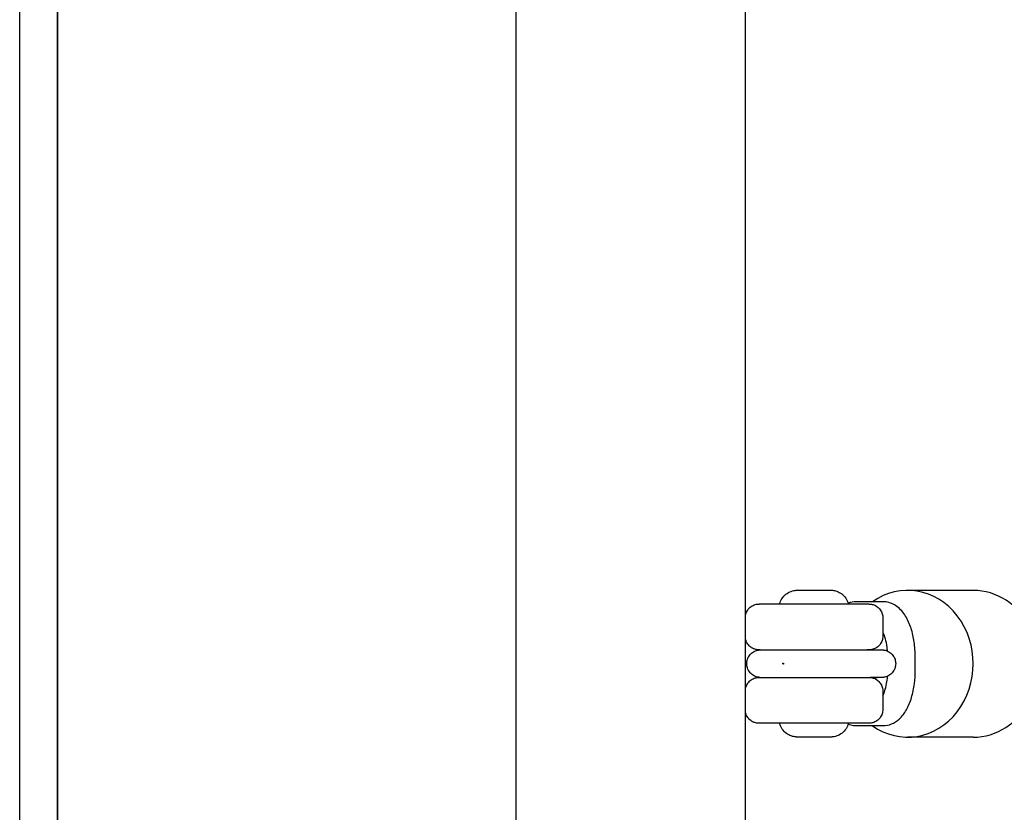
# Model space of a CAD drawing. Extents: x -171612754 to 1045766, y -47427495 to 12.
# Drawn here: x 1039518 to 1039733, y -98787 to -98614 of the extents above; entities that cross this region are included whole.
import ezdxf

# ---------------------------------------------------------------- set-up
doc = ezdxf.new("R2010")
doc.units = 0
doc.layers.add('EQUIPMENT', color=4, linetype='CONTINUOUS', lineweight=25)

msp = doc.modelspace()

# ---------------------------------------------------------------- linework, layer by layer
at = {"layer": 'EQUIPMENT'}
for p, q in [((1039518.449, -99054.69), (1039518.449, -97314.69)), ((1039526.655, -97314.69), (1039526.655, -99054.69)), ((1039526.659, -97314.69), (1039526.659, -99054.69)), ((1039676.73, -98904.731), (1039676.73, -97465.319)), ((1039626.73, -98824.688), (1039626.73, -97544.693)), ((1039726.387, -98738.165), (1039712.078, -98738.151)), ((1039706.699, -98740.645), (1039700.887, -98740.64)), ((1039706.653, -98744.128), (1039706.653, -98748.128)), ((1039706.693, -98746.645), (1039706.653, -98746.645)), ((1039684.945, -98751.125), (1039687.628, -98751.124)), ((1039699.707, -98751.126), (1039705.519, -98751.132)), ((1039713.721, -98755.65), (1039713.721, -98752.65)), ((1039703.767, -98757.13), (1039705.513, -98757.132)), ((1039706.653, -98760.128), (1039706.653, -98764.128)), ((1039706.653, -98761.645), (1039706.699, -98761.645)), ((1039700.881, -98767.64), (1039706.693, -98767.645)), ((1039726.354, -98770.165), (1039712.046, -98770.151))]:
    msp.add_line(p, q, dxfattribs=at)
for centre, major_axis, ratio, start_param, end_param in [((1039712.062, -98754.151), (-0.016, -16), 0.8944668, 5.7166202, 9.9913431), ((1039726.37, -98754.165), (-0.016, -16), 0.8944668, 0, 3.1415927), ((1039691.653, -98767.128), (7.5, 0), 0.0005094, 6.2830538, 9.4249095)]:
    msp.add_ellipse(centre, major_axis=major_axis, ratio=ratio, start_param=start_param, end_param=end_param, dxfattribs=at)
for points, knots in [([(1039684.155, -98741.124), (1039684.263, -98740.707), (1039684.442, -98740.302), (1039684.909, -98739.586), (1039685.202, -98739.264), (1039685.867, -98738.735), (1039686.246, -98738.521), (1039686.843, -98738.302), (1039687.046, -98738.245), (1039687.357, -98738.183), (1039687.462, -98738.167), (1039687.646, -98738.146), (1039687.726, -98738.139), (1039687.825, -98738.133), (1039687.846, -98738.132), (1039687.879, -98738.131), (1039687.891, -98738.131), (1039687.914, -98738.13), (1039687.925, -98738.13), (1039687.943, -98738.129), (1039687.95, -98738.129), (1039687.969, -98738.129), (1039687.978, -98738.129), (1039687.991, -98738.129), (1039687.996, -98738.128), (1039688.014, -98738.128), (1039688.023, -98738.128), (1039688.062, -98738.128), (1039688.1, -98738.128), (1039688.222, -98738.128), (1039688.315, -98738.128), (1039688.616, -98738.127), (1039688.864, -98738.127), (1039689.435, -98738.127), (1039689.763, -98738.127), (1039690.463, -98738.127), (1039690.844, -98738.127), (1039691.61, -98738.127), (1039692.006, -98738.127), (1039692.761, -98738.127), (1039693.131, -98738.127), (1039693.8, -98738.127), (1039694.107, -98738.127), (1039694.621, -98738.127), (1039694.834, -98738.127), (1039695.143, -98738.128), (1039695.228, -98738.128), (1039695.3, -98738.128), (1039695.308, -98738.128), (1039695.339, -98738.129), (1039695.346, -98738.129), (1039695.362, -98738.129), (1039695.37, -98738.129), (1039695.397, -98738.13), (1039695.417, -98738.131), (1039695.459, -98738.132), (1039695.48, -98738.133), (1039695.55, -98738.137), (1039695.6, -98738.141), (1039695.796, -98738.159), (1039695.942, -98738.181), (1039696.454, -98738.286), (1039696.813, -98738.415), (1039697.522, -98738.788), (1039697.871, -98739.051), (1039698.46, -98739.665), (1039698.708, -98740.023), (1039699, -98740.636), (1039699.088, -98740.877), (1039699.152, -98741.124)], [0.0004929, 0.0004929, 0.0004929, 0.0004929, 0.1297168, 0.1297168, 0.2570901, 0.2570901, 0.3845476, 0.3845476, 0.447654, 0.447654, 0.4794693, 0.4794693, 0.503338, 0.503338, 0.5097753, 0.5097753, 0.5136115, 0.5136115, 0.5173567, 0.5173567, 0.5205819, 0.5205819, 0.5270847, 0.5270847, 0.5337435, 0.5337435, 0.5528463, 0.5528463, 0.610198, 0.610198, 0.6851965, 0.6851965, 0.8052264, 0.8052264, 0.9213472, 0.9213472, 1.0371485, 1.0371485, 1.1528647, 1.1528647, 1.2685655, 1.2685655, 1.3842961, 1.3842961, 1.5001502, 1.5001502, 1.6164942, 1.6164942, 1.6349552, 1.6349552, 1.6393533, 1.6393533, 1.6425784, 1.6425784, 1.6491063, 1.6491063, 1.6555261, 1.6555261, 1.6704776, 1.6704776, 1.7146777, 1.7146777, 1.8271163, 1.8271163, 1.954899, 1.954899, 2.0823407, 2.0823407, 2.1586864, 2.1586864, 2.1586864, 2.1586864]), ([(1039676.73, -98743.456), (1039676.752, -98743.358), (1039676.779, -98743.262), (1039676.913, -98742.867), (1039677.065, -98742.578), (1039677.449, -98742.069), (1039677.684, -98741.843), (1039678.208, -98741.48), (1039678.503, -98741.339), (1039678.96, -98741.205), (1039679.115, -98741.173), (1039679.329, -98741.145), (1039679.39, -98741.139), (1039679.46, -98741.135), (1039679.475, -98741.134), (1039679.501, -98741.132), (1039679.511, -98741.132), (1039679.536, -98741.131), (1039679.549, -98741.13), (1039679.569, -98741.13), (1039679.578, -98741.129), (1039679.596, -98741.129), (1039679.604, -98741.129), (1039679.626, -98741.128), (1039679.635, -98741.128), (1039679.672, -98741.128), (1039679.7, -98741.128), (1039679.858, -98741.127), (1039680.066, -98741.127), (1039680.819, -98741.126), (1039681.491, -98741.125), (1039683.133, -98741.124), (1039684.108, -98741.124), (1039686.257, -98741.123), (1039687.457, -98741.123), (1039689.929, -98741.122), (1039691.231, -98741.122), (1039693.775, -98741.122), (1039695.047, -98741.123), (1039697.405, -98741.123), (1039698.519, -98741.123), (1039700.452, -98741.124), (1039701.294, -98741.125), (1039702.606, -98741.126), (1039703.091, -98741.126), (1039703.512, -98741.127), (1039703.596, -98741.128), (1039703.664, -98741.128), (1039703.672, -98741.128), (1039703.69, -98741.129), (1039703.698, -98741.129), (1039703.723, -98741.129), (1039703.737, -98741.129), (1039703.772, -98741.131), (1039703.785, -98741.131), (1039703.818, -98741.133), (1039703.837, -98741.134), (1039703.879, -98741.137), (1039703.903, -98741.139), (1039703.97, -98741.145), (1039704.015, -98741.15), (1039704.16, -98741.17), (1039704.263, -98741.189), (1039704.598, -98741.271), (1039704.828, -98741.357), (1039705.324, -98741.616), (1039705.584, -98741.811), (1039706.027, -98742.267), (1039706.215, -98742.534), (1039706.492, -98743.108), (1039706.586, -98743.421), (1039706.645, -98743.866), (1039706.653, -98743.998), (1039706.653, -98744.128)], [0.0675316, 0.0675316, 0.0675316, 0.0675316, 0.0972881, 0.0972881, 0.1928186, 0.1928186, 0.288412, 0.288412, 0.3839999, 0.3839999, 0.4311732, 0.4311732, 0.4492124, 0.4492124, 0.454225, 0.454225, 0.4583515, 0.4583515, 0.4648604, 0.4648604, 0.4718699, 0.4718699, 0.4838247, 0.4838247, 0.5129144, 0.5129144, 0.6001029, 0.6001029, 0.8630903, 0.8630903, 1.2620964, 1.2620964, 1.6449227, 1.6449227, 2.0275311, 2.0275311, 2.4100207, 2.4100207, 2.7924833, 2.7924833, 3.1749534, 3.1749534, 3.5574771, 3.5574771, 3.940212, 3.940212, 4.1308562, 4.1308562, 4.1561815, 4.1561815, 4.1751928, 4.1751928, 4.188161, 4.188161, 4.1942333, 4.1942333, 4.200729, 4.200729, 4.2082163, 4.2082163, 4.2215903, 4.2215903, 4.2526644, 4.2526644, 4.3252815, 4.3252815, 4.4204138, 4.4204138, 4.5160009, 4.5160009, 4.6115917, 4.6115917, 4.6508391, 4.6508391, 4.6508391, 4.6508391]), ([(1039713.721, -98752.65), (1039713.721, -98751.567), (1039713.645, -98750.484), (1039713.34, -98748.39), (1039713.113, -98747.379), (1039712.498, -98745.485), (1039712.112, -98744.6), (1039711.122, -98742.99), (1039710.517, -98742.252), (1039709.051, -98741.186), (1039708.243, -98740.813), (1039707.136, -98740.661), (1039706.918, -98740.646), (1039706.699, -98740.645)], [3.1415927, 3.1415927, 3.1415927, 3.1415927, 3.4557519, 3.4557519, 3.7699112, 3.7699112, 4.0840704, 4.0840704, 4.3982297, 4.3982297, 4.6513297, 4.6513297, 4.712389, 4.712389, 4.712389, 4.712389]), ([(1039706.653, -98748.128), (1039706.653, -98748.453), (1039706.599, -98748.781), (1039706.394, -98749.39), (1039706.241, -98749.679), (1039705.858, -98750.188), (1039705.622, -98750.414), (1039705.098, -98750.777), (1039704.803, -98750.917), (1039704.347, -98751.051), (1039704.192, -98751.084), (1039703.978, -98751.111), (1039703.917, -98751.117), (1039703.846, -98751.122), (1039703.831, -98751.123), (1039703.806, -98751.125), (1039703.795, -98751.125), (1039703.771, -98751.126), (1039703.758, -98751.127), (1039703.737, -98751.127), (1039703.729, -98751.128), (1039703.711, -98751.128), (1039703.703, -98751.128), (1039703.681, -98751.128), (1039703.672, -98751.129), (1039703.635, -98751.129), (1039703.607, -98751.129), (1039703.496, -98751.129), (1039703.392, -98751.13), (1039703.255, -98751.13)], [0, 0, 0, 0, 0.09728811, 0.09728811, 0.19281857, 0.19281857, 0.28841195, 0.28841195, 0.38399987, 0.38399987, 0.43117317, 0.43117317, 0.4492124, 0.4492124, 0.45422498, 0.45422498, 0.45835151, 0.45835151, 0.46486041, 0.46486041, 0.47186995, 0.47186995, 0.48382465, 0.48382465, 0.51291437, 0.51291437, 0.60010295, 0.60010295, 0.75886409, 0.75886409, 0.75886409, 0.75886409]), ([(1039707.674, -98751.388), (1039707.652, -98751.102), (1039707.624, -98750.819), (1039707.503, -98749.881), (1039707.378, -98749.256), (1039707.082, -98748.191), (1039706.915, -98747.742), (1039706.717, -98747.323), (1039706.685, -98747.259), (1039706.653, -98747.198)], [3.30736939, 3.30736939, 3.30736939, 3.30736939, 3.42173354, 3.42173354, 3.69671551, 3.69671551, 3.95506917, 3.95506917, 4.00466878, 4.00466878, 4.00466878, 4.00466878]), ([(1039679.908, -98751.13), (1039679.783, -98751.129), (1039679.707, -98751.129), (1039679.642, -98751.129), (1039679.635, -98751.129), (1039679.617, -98751.128), (1039679.609, -98751.128), (1039679.583, -98751.128), (1039679.57, -98751.127), (1039679.535, -98751.126), (1039679.521, -98751.126), (1039679.489, -98751.124), (1039679.47, -98751.123), (1039679.428, -98751.12), (1039679.404, -98751.118), (1039679.336, -98751.112), (1039679.292, -98751.107), (1039679.146, -98751.087), (1039679.044, -98751.068), (1039678.709, -98750.986), (1039678.479, -98750.899), (1039677.983, -98750.641), (1039677.723, -98750.446), (1039677.28, -98749.99), (1039677.092, -98749.723), (1039676.856, -98749.235), (1039676.78, -98749.02), (1039676.73, -98748.801)], [3.95251173, 3.95251173, 3.95251173, 3.95251173, 4.13085618, 4.13085618, 4.15618145, 4.15618145, 4.17519275, 4.17519275, 4.18816098, 4.18816098, 4.19423334, 4.19423334, 4.20072896, 4.20072896, 4.20821632, 4.20821632, 4.22159026, 4.22159026, 4.25266438, 4.25266438, 4.32528152, 4.32528152, 4.42041378, 4.42041378, 4.5160009, 4.5160009, 4.58308658, 4.58308658, 4.58308658, 4.58308658]), ([(1039679.864, -98757.127), (1039679.862, -98757.127), (1039679.86, -98757.127), (1039679.841, -98757.126), (1039679.82, -98757.125), (1039679.753, -98757.122), (1039679.704, -98757.118), (1039679.605, -98757.107), (1039679.554, -98757.101), (1039679.351, -98757.069), (1039679.2, -98757.033), (1039678.77, -98756.895), (1039678.497, -98756.759), (1039677.991, -98756.407), (1039677.757, -98756.179), (1039677.375, -98755.668), (1039677.224, -98755.378), (1039677.023, -98754.774), (1039676.97, -98754.451), (1039676.97, -98753.814), (1039677.021, -98753.491), (1039677.221, -98752.886), (1039677.372, -98752.596), (1039677.752, -98752.085), (1039677.986, -98751.857), (1039678.507, -98751.49), (1039678.801, -98751.348), (1039679.257, -98751.211), (1039679.412, -98751.177), (1039679.636, -98751.147), (1039679.705, -98751.14), (1039679.789, -98751.134), (1039679.807, -98751.133), (1039679.834, -98751.132), (1039679.844, -98751.132), (1039679.87, -98751.131), (1039679.884, -98751.13), (1039679.915, -98751.129), (1039679.924, -98751.129), (1039679.943, -98751.129), (1039679.949, -98751.129), (1039679.976, -98751.129), (1039679.993, -98751.129), (1039680.084, -98751.128), (1039680.193, -98751.128), (1039680.651, -98751.127), (1039681.13, -98751.127), (1039682.321, -98751.126), (1039683.026, -98751.126), (1039684.171, -98751.125), (1039684.552, -98751.125), (1039684.945, -98751.125)], [0.4049113, 0.4049113, 0.4049113, 0.4049113, 0.4058374, 0.4058374, 0.4132213, 0.4132213, 0.4279249, 0.4279249, 0.4433333, 0.4433333, 0.4896577, 0.4896577, 0.5789404, 0.5789404, 0.6746071, 0.6746071, 0.7701929, 0.7701929, 0.8657842, 0.8657842, 0.9613754, 0.9613754, 1.0569666, 1.0569666, 1.1525577, 1.1525577, 1.2481471, 1.2481471, 1.2953998, 1.2953998, 1.3159597, 1.3159597, 1.3220082, 1.3220082, 1.32564, 1.32564, 1.3330144, 1.3330144, 1.3476659, 1.3476659, 1.3655216, 1.3655216, 1.419051, 1.419051, 1.5801755, 1.5801755, 1.8904507, 1.8904507, 2.1778598, 2.1778598, 2.3098407, 2.3098407, 2.3098407, 2.3098407]), ([(1039687.628, -98751.124), (1039688.499, -98751.124), (1039689.453, -98751.124), (1039691.364, -98751.124), (1039692.344, -98751.124), (1039694.224, -98751.124), (1039695.148, -98751.124), (1039696.825, -98751.125), (1039697.598, -98751.125), (1039698.829, -98751.126), (1039699.325, -98751.126), (1039699.707, -98751.126)], [0, 0, 0, 0, 0.2920012, 0.2920012, 0.5787048, 0.5787048, 0.8655819, 0.8655819, 1.1524721, 1.1524721, 1.4081713, 1.4081713, 1.4081713, 1.4081713]), ([(1039705.519, -98751.132), (1039705.957, -98751.133), (1039706.251, -98751.133), (1039706.428, -98751.134), (1039706.452, -98751.134), (1039706.489, -98751.134), (1039706.497, -98751.134), (1039706.526, -98751.135), (1039706.532, -98751.135), (1039706.549, -98751.135), (1039706.561, -98751.136), (1039706.595, -98751.137), (1039706.616, -98751.138), (1039706.683, -98751.142), (1039706.732, -98751.146), (1039706.831, -98751.156), (1039706.882, -98751.163), (1039707.085, -98751.195), (1039707.236, -98751.231), (1039707.667, -98751.369), (1039707.939, -98751.504), (1039708.445, -98751.857), (1039708.68, -98752.084), (1039709.061, -98752.595), (1039709.212, -98752.885), (1039709.413, -98753.49), (1039709.466, -98753.812), (1039709.467, -98754.449), (1039709.415, -98754.772), (1039709.215, -98755.377), (1039709.065, -98755.667), (1039708.685, -98756.179), (1039708.45, -98756.407), (1039707.929, -98756.773), (1039707.635, -98756.916), (1039707.179, -98757.053), (1039707.024, -98757.086), (1039706.801, -98757.116), (1039706.731, -98757.123), (1039706.648, -98757.129), (1039706.629, -98757.13), (1039706.602, -98757.131), (1039706.592, -98757.132), (1039706.566, -98757.133), (1039706.552, -98757.133), (1039706.522, -98757.134), (1039706.512, -98757.134), (1039706.494, -98757.134), (1039706.487, -98757.134), (1039706.46, -98757.135), (1039706.443, -98757.135), (1039706.352, -98757.135), (1039706.243, -98757.135), (1039705.785, -98757.136), (1039705.306, -98757.137), (1039704.444, -98757.137), (1039704.175, -98757.137), (1039703.887, -98757.138)], [0, 0, 0, 0, 0.2929095, 0.2929095, 0.365579, 0.365579, 0.3928474, 0.3928474, 0.3985179, 0.3985179, 0.4058374, 0.4058374, 0.4132213, 0.4132213, 0.4279249, 0.4279249, 0.4433333, 0.4433333, 0.4896577, 0.4896577, 0.5789404, 0.5789404, 0.6746071, 0.6746071, 0.7701929, 0.7701929, 0.8657842, 0.8657842, 0.9613754, 0.9613754, 1.0569666, 1.0569666, 1.1525577, 1.1525577, 1.2481471, 1.2481471, 1.2953998, 1.2953998, 1.3159597, 1.3159597, 1.3220082, 1.3220082, 1.32564, 1.32564, 1.3330144, 1.3330144, 1.3476659, 1.3476659, 1.3655216, 1.3655216, 1.419051, 1.419051, 1.5801755, 1.5801755, 1.8904507, 1.8904507, 2.0130448, 2.0130448, 2.0130448, 2.0130448]), ([(1039684.857, -98754.123), (1039684.857, -98754.111), (1039684.859, -98754.097), (1039684.868, -98754.073), (1039684.875, -98754.061), (1039684.891, -98754.044), (1039684.901, -98754.036), (1039684.924, -98754.026), (1039684.936, -98754.023), (1039684.958, -98754.023), (1039684.97, -98754.026), (1039684.992, -98754.036), (1039685.002, -98754.044), (1039685.018, -98754.061), (1039685.024, -98754.073), (1039685.033, -98754.097), (1039685.036, -98754.111), (1039685.036, -98754.123)], [0.015068665, 0.015068665, 0.015068665, 0.015068665, 0.018835831, 0.018835831, 0.022602997, 0.022602997, 0.026370164, 0.026370164, 0.03013733, 0.03013733, 0.033904496, 0.033904496, 0.037671662, 0.037671662, 0.041438829, 0.041438829, 0.045205995, 0.045205995, 0.045205995, 0.045205995]), ([(1039685.036, -98754.123), (1039685.036, -98754.136), (1039685.033, -98754.149), (1039685.024, -98754.174), (1039685.018, -98754.185), (1039685.002, -98754.203), (1039684.992, -98754.211), (1039684.97, -98754.221), (1039684.958, -98754.223), (1039684.947, -98754.223), (1039684.936, -98754.223), (1039684.924, -98754.221), (1039684.901, -98754.211), (1039684.891, -98754.203), (1039684.875, -98754.185), (1039684.868, -98754.174), (1039684.859, -98754.149), (1039684.857, -98754.136), (1039684.857, -98754.123)], [0.045205995, 0.045205995, 0.045205995, 0.045205995, 0.048973161, 0.048973161, 0.052740327, 0.052740327, 0.056507493, 0.056507493, 0.06027466, 0.06027466, 0.06027466, 0.064041826, 0.064041826, 0.067808992, 0.067808992, 0.071576158, 0.071576158, 0.075343325, 0.075343325, 0.075343325, 0.075343325]), ([(1039706.653, -98761.098), (1039706.657, -98761.09), (1039706.661, -98761.083), (1039706.807, -98760.8), (1039706.956, -98760.448), (1039707.241, -98759.579), (1039707.374, -98759.049), (1039707.568, -98757.97), (1039707.636, -98757.432), (1039707.676, -98756.88)], [2.27819702, 2.27819702, 2.27819702, 2.27819702, 2.28427372, 2.28427372, 2.50845074, 2.50845074, 2.75946602, 2.75946602, 2.97998301, 2.97998301, 2.97998301, 2.97998301]), ([(1039706.693, -98767.645), (1039707.333, -98767.646), (1039707.969, -98767.513), (1039709.176, -98767.026), (1039709.729, -98766.654), (1039710.859, -98765.64), (1039711.368, -98764.951), (1039712.261, -98763.38), (1039712.626, -98762.479), (1039713.202, -98760.555), (1039713.411, -98759.533), (1039713.662, -98757.551), (1039713.721, -98756.601), (1039713.721, -98755.65)], [1.5707963, 1.5707963, 1.5707963, 1.5707963, 1.7496502, 1.7496502, 1.9526316, 1.9526316, 2.2373812, 2.2373812, 2.5515404, 2.5515404, 2.8656997, 2.8656997, 3.1415927, 3.1415927, 3.1415927, 3.1415927]), ([(1039676.73, -98759.456), (1039676.752, -98759.358), (1039676.779, -98759.262), (1039676.913, -98758.867), (1039677.065, -98758.578), (1039677.449, -98758.069), (1039677.684, -98757.843), (1039678.208, -98757.48), (1039678.503, -98757.339), (1039678.96, -98757.205), (1039679.115, -98757.173), (1039679.329, -98757.145), (1039679.39, -98757.139), (1039679.46, -98757.135), (1039679.475, -98757.134), (1039679.501, -98757.132), (1039679.511, -98757.132), (1039679.536, -98757.131), (1039679.549, -98757.13), (1039679.569, -98757.13), (1039679.578, -98757.129), (1039679.596, -98757.129), (1039679.604, -98757.129), (1039679.626, -98757.128), (1039679.635, -98757.128), (1039679.672, -98757.128), (1039679.7, -98757.128), (1039679.858, -98757.127), (1039680.066, -98757.127), (1039680.819, -98757.126), (1039681.491, -98757.125), (1039683.133, -98757.124), (1039684.108, -98757.124), (1039686.257, -98757.123), (1039687.457, -98757.123), (1039689.929, -98757.122), (1039691.231, -98757.122), (1039693.775, -98757.122), (1039695.047, -98757.123), (1039697.405, -98757.123), (1039698.519, -98757.123), (1039700.452, -98757.124), (1039701.294, -98757.125), (1039702.606, -98757.126), (1039703.091, -98757.126), (1039703.512, -98757.127), (1039703.596, -98757.128), (1039703.664, -98757.128), (1039703.672, -98757.128), (1039703.69, -98757.128), (1039703.698, -98757.129), (1039703.723, -98757.129), (1039703.737, -98757.129), (1039703.772, -98757.131), (1039703.785, -98757.131), (1039703.818, -98757.133), (1039703.837, -98757.134), (1039703.879, -98757.137), (1039703.903, -98757.139), (1039703.97, -98757.145), (1039704.015, -98757.15), (1039704.16, -98757.17), (1039704.263, -98757.189), (1039704.598, -98757.271), (1039704.828, -98757.357), (1039705.324, -98757.616), (1039705.584, -98757.811), (1039706.027, -98758.267), (1039706.215, -98758.534), (1039706.492, -98759.108), (1039706.586, -98759.421), (1039706.645, -98759.866), (1039706.653, -98759.998), (1039706.653, -98760.128)], [0.0675316, 0.0675316, 0.0675316, 0.0675316, 0.0972881, 0.0972881, 0.1928186, 0.1928186, 0.288412, 0.288412, 0.3839999, 0.3839999, 0.4311732, 0.4311732, 0.4492124, 0.4492124, 0.454225, 0.454225, 0.4583515, 0.4583515, 0.4648604, 0.4648604, 0.4718699, 0.4718699, 0.4838247, 0.4838247, 0.5129144, 0.5129144, 0.6001029, 0.6001029, 0.8630903, 0.8630903, 1.2620964, 1.2620964, 1.6449227, 1.6449227, 2.0275311, 2.0275311, 2.4100207, 2.4100207, 2.7924833, 2.7924833, 3.1749534, 3.1749534, 3.5574771, 3.5574771, 3.940212, 3.940212, 4.1308562, 4.1308562, 4.1561815, 4.1561815, 4.1751928, 4.1751928, 4.188161, 4.188161, 4.1942333, 4.1942333, 4.200729, 4.200729, 4.2082163, 4.2082163, 4.2215903, 4.2215903, 4.2526644, 4.2526644, 4.3252815, 4.3252815, 4.4204138, 4.4204138, 4.5160009, 4.5160009, 4.6115917, 4.6115917, 4.6508391, 4.6508391, 4.6508391, 4.6508391]), ([(1039706.425, -98757.134), (1039706.425, -98757.134), (1039706.414, -98757.134), (1039706.353, -98757.134), (1039706.259, -98757.133), (1039705.976, -98757.133), (1039705.768, -98757.133), (1039705.513, -98757.132)], [1.94060026, 1.94060026, 1.94060026, 1.94060026, 1.98850593, 1.98850593, 2.13569411, 2.13569411, 2.30717146, 2.30717146, 2.30717146, 2.30717146]), ([(1039684.155, -98767.133), (1039684.042, -98767.133), (1039683.931, -98767.133), (1039682.855, -98767.133), (1039682.013, -98767.132), (1039680.701, -98767.131), (1039680.216, -98767.13), (1039679.795, -98767.129), (1039679.711, -98767.129), (1039679.642, -98767.129), (1039679.635, -98767.129), (1039679.617, -98767.128), (1039679.609, -98767.128), (1039679.583, -98767.128), (1039679.57, -98767.127), (1039679.535, -98767.126), (1039679.521, -98767.126), (1039679.489, -98767.124), (1039679.47, -98767.123), (1039679.428, -98767.12), (1039679.404, -98767.118), (1039679.336, -98767.112), (1039679.292, -98767.107), (1039679.146, -98767.087), (1039679.044, -98767.068), (1039678.709, -98766.986), (1039678.479, -98766.899), (1039677.983, -98766.641), (1039677.723, -98766.446), (1039677.28, -98765.99), (1039677.092, -98765.723), (1039676.856, -98765.235), (1039676.78, -98765.02), (1039676.73, -98764.801)], [3.1317307, 3.1317307, 3.1317307, 3.1317307, 3.1749534, 3.1749534, 3.5574771, 3.5574771, 3.940212, 3.940212, 4.1308562, 4.1308562, 4.1561815, 4.1561815, 4.1751928, 4.1751928, 4.188161, 4.188161, 4.1942333, 4.1942333, 4.200729, 4.200729, 4.2082163, 4.2082163, 4.2215903, 4.2215903, 4.2526644, 4.2526644, 4.3252815, 4.3252815, 4.4204138, 4.4204138, 4.5160009, 4.5160009, 4.5830866, 4.5830866, 4.5830866, 4.5830866]), ([(1039706.653, -98764.128), (1039706.653, -98764.453), (1039706.599, -98764.781), (1039706.394, -98765.39), (1039706.241, -98765.679), (1039705.858, -98766.188), (1039705.622, -98766.414), (1039705.098, -98766.777), (1039704.803, -98766.917), (1039704.347, -98767.051), (1039704.192, -98767.084), (1039703.978, -98767.111), (1039703.917, -98767.117), (1039703.846, -98767.122), (1039703.831, -98767.123), (1039703.806, -98767.125), (1039703.795, -98767.125), (1039703.771, -98767.126), (1039703.758, -98767.127), (1039703.737, -98767.127), (1039703.729, -98767.128), (1039703.711, -98767.128), (1039703.703, -98767.128), (1039703.681, -98767.128), (1039703.672, -98767.129), (1039703.635, -98767.129), (1039703.607, -98767.129), (1039703.449, -98767.13), (1039703.241, -98767.13), (1039702.488, -98767.131), (1039701.816, -98767.132), (1039700.439, -98767.133), (1039699.823, -98767.133), (1039699.152, -98767.133)], [0, 0, 0, 0, 0.0972881, 0.0972881, 0.1928186, 0.1928186, 0.288412, 0.288412, 0.3839999, 0.3839999, 0.4311732, 0.4311732, 0.4492124, 0.4492124, 0.454225, 0.454225, 0.4583515, 0.4583515, 0.4648604, 0.4648604, 0.4718699, 0.4718699, 0.4838247, 0.4838247, 0.5129144, 0.5129144, 0.6001029, 0.6001029, 0.8630903, 0.8630903, 1.2620964, 1.2620964, 1.518727, 1.518727, 1.518727, 1.518727]), ([(1039699.153, -98767.128), (1039699.045, -98767.547), (1039698.866, -98767.953), (1039698.398, -98768.671), (1039698.105, -98768.993), (1039697.44, -98769.522), (1039697.06, -98769.736), (1039696.464, -98769.955), (1039696.261, -98770.012), (1039695.95, -98770.073), (1039695.845, -98770.09), (1039695.661, -98770.111), (1039695.581, -98770.118), (1039695.481, -98770.123), (1039695.46, -98770.124), (1039695.427, -98770.126), (1039695.415, -98770.126), (1039695.393, -98770.127), (1039695.382, -98770.127), (1039695.364, -98770.128), (1039695.357, -98770.128), (1039695.338, -98770.128), (1039695.329, -98770.128), (1039695.315, -98770.128), (1039695.31, -98770.128), (1039695.293, -98770.128), (1039695.284, -98770.129), (1039695.244, -98770.129), (1039695.207, -98770.129), (1039695.085, -98770.129), (1039694.992, -98770.129), (1039694.691, -98770.129), (1039694.443, -98770.13), (1039693.872, -98770.13), (1039693.544, -98770.13), (1039692.844, -98770.13), (1039692.463, -98770.13), (1039691.697, -98770.13), (1039691.301, -98770.13), (1039690.546, -98770.13), (1039690.176, -98770.13), (1039689.507, -98770.13), (1039689.2, -98770.13), (1039688.686, -98770.129), (1039688.473, -98770.129), (1039688.164, -98770.129), (1039688.079, -98770.129), (1039688.007, -98770.128), (1039687.999, -98770.128), (1039687.968, -98770.128), (1039687.96, -98770.128), (1039687.944, -98770.128), (1039687.936, -98770.127), (1039687.91, -98770.127), (1039687.89, -98770.126), (1039687.848, -98770.124), (1039687.827, -98770.123), (1039687.757, -98770.12), (1039687.707, -98770.116), (1039687.511, -98770.098), (1039687.365, -98770.076), (1039686.853, -98769.971), (1039686.493, -98769.842), (1039685.785, -98769.469), (1039685.436, -98769.206), (1039684.847, -98768.592), (1039684.599, -98768.234), (1039684.306, -98767.619), (1039684.217, -98767.376), (1039684.153, -98767.128)], [0, 0, 0, 0, 0.1297168, 0.1297168, 0.2570901, 0.2570901, 0.3845476, 0.3845476, 0.447654, 0.447654, 0.4794693, 0.4794693, 0.503338, 0.503338, 0.5097753, 0.5097753, 0.5136115, 0.5136115, 0.5173567, 0.5173567, 0.5205819, 0.5205819, 0.5270847, 0.5270847, 0.5337435, 0.5337435, 0.5528463, 0.5528463, 0.610198, 0.610198, 0.6851965, 0.6851965, 0.8052264, 0.8052264, 0.9213472, 0.9213472, 1.0371485, 1.0371485, 1.1528647, 1.1528647, 1.2685655, 1.2685655, 1.3842961, 1.3842961, 1.5001502, 1.5001502, 1.6164942, 1.6164942, 1.6349552, 1.6349552, 1.6393533, 1.6393533, 1.6425784, 1.6425784, 1.6491063, 1.6491063, 1.6555261, 1.6555261, 1.6704776, 1.6704776, 1.7146777, 1.7146777, 1.8271163, 1.8271163, 1.954899, 1.954899, 2.0823407, 2.0823407, 2.1591794, 2.1591794, 2.1591794, 2.1591794]), ([(1039699.105, -98767.301), (1039699.458, -98767.439), (1039699.838, -98767.541), (1039700.444, -98767.624), (1039700.662, -98767.639), (1039700.881, -98767.64)], [7.68185022, 7.68185022, 7.68185022, 7.68185022, 7.79292238, 7.79292238, 7.85398163, 7.85398163, 7.85398163, 7.85398163])]:
    msp.add_open_spline(points, degree=3, knots=knots, dxfattribs=at)
for points in [[(1039700.887, -98740.64), (1039700.271, -98740.639), (1039699.659, -98740.762), (1039699.11, -98740.974)], [(1039709.466, -98754.122), (1039709.468, -98754.131), (1039709.469, -98754.14), (1039709.469, -98754.148)], [(1039709.469, -98754.148), (1039709.469, -98754.157), (1039709.468, -98754.166), (1039709.466, -98754.176)]]:
    msp.add_open_spline(points, degree=3, dxfattribs=at)

doc.saveas('drawing.dxf')
